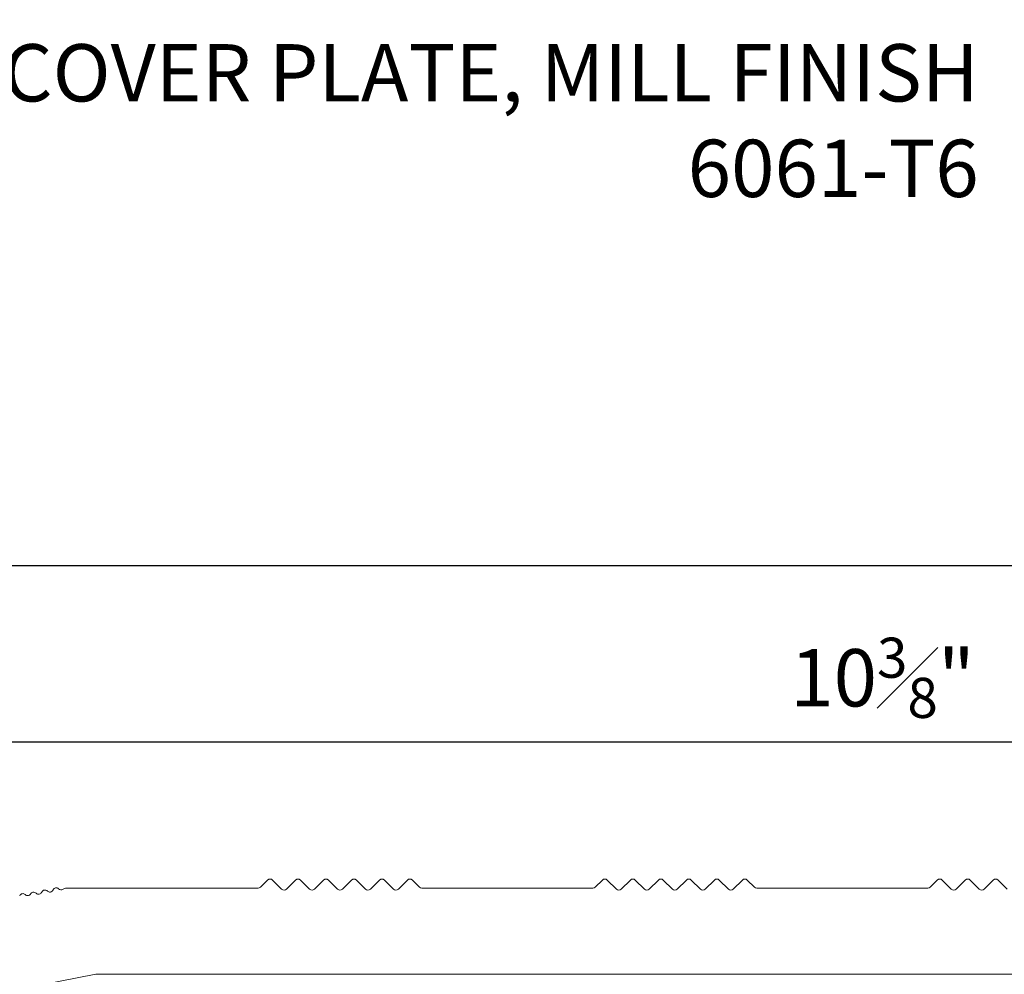
# Model space of a CAD drawing. Units: inches. Extents: x 922.7 to 957.5, y 103.8 to 124.4.
# Drawn here: x 935.4 to 939.7, y 113.3 to 117.4 of the extents above; entities that cross this region are included whole.
import ezdxf
from ezdxf import colors
from ezdxf.entities.mleader import LeaderData, LeaderLine
from ezdxf.math import Vec2, Vec3

# ---------------------------------------------------------------- set-up
doc = ezdxf.new("R2010")
doc.units = ezdxf.units.IN
doc.header["$MEASUREMENT"] = 0
doc.layers.add('Dim - Thin', color=1, linetype='Continuous', lineweight=5)
doc.layers.add('Object - Regular', color=250, linetype='Continuous', lineweight=15)
doc.styles.add('ARCHITXT', font='arial-narrow_[allfont.net].ttf')
doc.dimstyles.new('002', dxfattribs={"dimscale": 2, "dimtxt": 0.125, "dimasz": 0.05, "dimexe": 0.1, "dimexo": 0.05, "dimgap": 0.05, "dimtad": 1, "dimdec": 4, "dimzin": 3, "dimdsep": 46, "dimlunit": 4, "dimtxsty": 'ARCHITXT', "dimblk1": 'ARCHTICK', "dimblk2": 'ARCHTICK', "dimsah": 1, "dimcen": 0.05, "dimdle": 0.05, "dimclrd": 256, "dimclre": 256, "dimclrt": 256, "dimadec": 0, "dimazin": 0, "dimtfac": 0.7, "dimtdec": 4, "dimtofl": 0, "dimtmove": 0, "dimatfit": 3, "dimldrblk": 'ARCHTICK', "dimfxl": 1, "dimtfillclr": 7, "dimfrac": 1, "dimtolj": 1, "dimtzin": 0, "dimarcsym": 0})

# ---------------------------------------------------------------- blocks, each defined once
blk = doc.blocks.new('_ArchTick')
at = {"color": 0, "linetype": 'ByBlock', "const_width": 0.15}
blk.add_lwpolyline([(-0.5, -0.5), (0.5, 0.5)], dxfattribs=at)
blk = doc.blocks.new('*D96')
at = {"layer": 'Defpoints', "color": 0, "transparency": 16777216}
for p in [(950.5068, 115.0409), (933.9943, 113.3006), (950.5068, 113.2589)]:
    blk.add_point(p, dxfattribs=at)
at = {"layer": 'Dim - Thin', "lineweight": -2, "transparency": 16777216}
for p, q in [((933.9943, 113.4006), (933.9943, 115.2409)), ((950.5068, 113.3589), (950.5068, 115.2409)), ((933.8943, 115.0409), (950.6068, 115.0409))]:
    blk.add_line(p, q, dxfattribs=at)
at = {"layer": 'Dim - Thin', "lineweight": -2, "transparency": 16777216, "xscale": 0.1, "yscale": 0.1, "zscale": 0.1, "rotation": 180}
blk.add_blockref('_ArchTick', (933.9943, 115.0409), dxfattribs=at)
at = {"layer": 'Dim - Thin', "lineweight": -2, "transparency": 16777216, "xscale": 0.1, "yscale": 0.1, "zscale": 0.1}
blk.add_blockref('_ArchTick', (950.5068, 115.0409), dxfattribs=at)
at = {"layer": 'Dim - Thin', "transparency": 16777216, "insert": (943.4325, 115.3167), "char_height": 0.25, "attachment_point": 5, "style": 'ARCHITXT'}
blk.add_mtext('\\A1;1\'-4{\\H0.7x;\\S1#2;}"', dxfattribs=at)
blk = doc.blocks.new('A$C1EAA7C0E')
at = {"layer": 'Object - Regular'}
for p, q in [((-7.4438, 0.7931), (-7.475, 0.7619)), ((-7.3828, 0.7533), (-7.4226, 0.7931)), ((-7.3218, 0.7931), (-7.3616, 0.7533)), ((-7.2608, 0.7533), (-7.3006, 0.7931)), ((-7.1998, 0.7931), (-7.2396, 0.7533)), ((-7.1388, 0.7533), (-7.1786, 0.7931)), ((-7.0778, 0.7931), (-7.1176, 0.7533)), ((-7.0168, 0.7533), (-7.0566, 0.7931)), ((-6.9558, 0.7931), (-6.9956, 0.7533)), ((-6.8948, 0.7533), (-6.9346, 0.7931)), ((-6.8338, 0.7931), (-6.8736, 0.7533)), ((-6.7814, 0.7619), (-6.8126, 0.7931)), ((-5.9838, 0.7931), (-6.015, 0.7619)), ((-5.9228, 0.7533), (-5.9626, 0.7931)), ((-5.8618, 0.7931), (-5.9016, 0.7533)), ((-5.8008, 0.7533), (-5.8406, 0.7931)), ((-5.7398, 0.7931), (-5.7796, 0.7533)), ((-5.6788, 0.7533), (-5.7186, 0.7931)), ((-5.6178, 0.7931), (-5.6576, 0.7533)), ((-5.5568, 0.7533), (-5.5966, 0.7931)), ((-5.4958, 0.7931), (-5.5356, 0.7533)), ((-5.4348, 0.7533), (-5.4746, 0.7931)), ((-5.3738, 0.7931), (-5.4136, 0.7533)), ((-5.3214, 0.7619), (-5.3526, 0.7931)), ((-4.5238, 0.7931), (-4.555, 0.7619)), ((-4.4628, 0.7533), (-4.5026, 0.7931)), ((-4.4018, 0.7931), (-4.4416, 0.7533)), ((-4.3408, 0.7533), (-4.3806, 0.7931)), ((-4.2798, 0.7931), (-4.3196, 0.7533)), ((-4.2188, 0.7533), (-4.2586, 0.7931)), ((-8.3217, 0.7575), (-7.4857, 0.7575)), ((-6.0257, 0.7575), (-6.7708, 0.7575)), ((-4.5657, 0.7575), (-5.3108, 0.7575)), ((-8.5116, 0.3204), (-8.1934, 0.382)), ((-0.6654, 0.3825), (-8.1887, 0.3825))]:
    blk.add_line(p, q, dxfattribs=at)
for centre, radius, start, end in [((-7.4332, 0.7825), 0.015, 45, 135), ((-7.3112, 0.7825), 0.015, 45, 135), ((-7.1892, 0.7825), 0.015, 45, 135), ((-7.0672, 0.7825), 0.015, 45, 135), ((-6.9452, 0.7825), 0.015, 45, 135), ((-6.8232, 0.7825), 0.015, 45, 135), ((-5.9732, 0.7825), 0.015, 45, 135), ((-5.8512, 0.7825), 0.015, 45, 135), ((-5.7292, 0.7825), 0.015, 45, 135), ((-5.6072, 0.7825), 0.015, 45, 135), ((-5.4852, 0.7825), 0.015, 45, 135), ((-5.3632, 0.7825), 0.015, 45, 135), ((-4.5132, 0.7825), 0.015, 45, 135), ((-4.3912, 0.7825), 0.015, 45, 135), ((-4.2692, 0.7825), 0.015, 45, 135), ((-8.5109, 0.719), 0.015, 45.4175, 157.508), ((-8.4897, 0.7402), 0.015, 224.6226, 322.0277), ((-8.4641, 0.7252), 0.015, 43.9, 157.508), ((-8.4426, 0.7462), 0.015, 224.6226, 337.508), ((-8.4148, 0.7347), 0.015, 43.9, 157.508), ((-8.3934, 0.7556), 0.015, 224.6226, 337.508), ((-8.3656, 0.7441), 0.015, 45.4175, 157.508), ((-8.3444, 0.7654), 0.015, 224.6226, 304.6703), ((-8.3217, 0.7325), 0.025, 90, 124.6703), ((-7.4857, 0.7725), 0.015, 270, 315), ((-7.3722, 0.7639), 0.015, 225, 315), ((-7.2502, 0.7639), 0.015, 225, 315), ((-7.1282, 0.7639), 0.015, 225, 315), ((-7.0062, 0.7639), 0.015, 225, 315), ((-6.8842, 0.7639), 0.015, 225, 315), ((-6.7708, 0.7725), 0.015, 225, 270), ((-6.0257, 0.7725), 0.015, 270, 315), ((-5.9122, 0.7639), 0.015, 225, 315), ((-5.7902, 0.7639), 0.015, 225, 315), ((-5.6682, 0.7639), 0.015, 225, 315), ((-5.5462, 0.7639), 0.015, 225, 315), ((-5.4242, 0.7639), 0.015, 225, 315), ((-5.3108, 0.7725), 0.015, 225, 270), ((-4.5657, 0.7725), 0.015, 270, 315), ((-4.4522, 0.7639), 0.015, 225, 315), ((-4.3302, 0.7639), 0.015, 225, 315), ((-8.1887, 0.3575), 0.025, 90, 100.9536)]:
    blk.add_arc(centre, radius, start, end, dxfattribs=at)
blk = doc.blocks.new('*D98')
at = {"layer": 'Defpoints', "color": 0, "transparency": 16777216}
for p in [(933.9943, 114.2706), (933.9943, 113.2609), (944.3693, 112.8762)]:
    blk.add_point(p, dxfattribs=at)
at = {"layer": 'Dim - Thin', "lineweight": -2, "transparency": 16777216}
for p, q in [((933.9943, 113.3609), (933.9943, 114.4706)), ((944.3693, 112.9762), (944.3693, 114.4706)), ((944.4693, 114.2706), (933.8943, 114.2706))]:
    blk.add_line(p, q, dxfattribs=at)
at = {"layer": 'Dim - Thin', "lineweight": -2, "transparency": 16777216, "xscale": 0.1, "yscale": 0.1, "zscale": 0.1, "rotation": 180}
blk.add_blockref('_ArchTick', (933.9943, 114.2706), dxfattribs=at)
at = {"layer": 'Dim - Thin', "lineweight": -2, "transparency": 16777216, "xscale": 0.1, "yscale": 0.1, "zscale": 0.1}
blk.add_blockref('_ArchTick', (944.3693, 114.2706), dxfattribs=at)
at = {"layer": 'Dim - Thin', "transparency": 16777216, "insert": (939.1818, 114.5514), "char_height": 0.25, "attachment_point": 5, "style": 'ARCHITXT'}
blk.add_mtext('\\A1;10{\\H0.700000x;\\S3#8;}"', dxfattribs=at)

msp = doc.modelspace()

# ---------------------------------------------------------------- linework, layer by layer
at = {"layer": 'Object - Regular'}
msp.add_line((938.70178, 113.25943), (938.70178, 113.2587), dxfattribs=at)

# ---------------------------------------------------------------- block references
at = {"layer": 'Dim - Thin'}
msp.add_blockref('A$C1EAA7C0E', (943.94428, 112.87624), dxfattribs=at)

# ---------------------------------------------------------------- dimensions: what is measured, and where the dimension line sits
dim = msp.add_linear_dim(base=(950.50678, 115.04094), p1=(933.99428, 113.30057), p2=(950.50678, 113.2589), dimstyle='002', dxfattribs=at)
dim.commit()
dim.dimension.update_dxf_attribs({"geometry": '*D96', "text_midpoint": (943.43254, 115.04094), "dimtype": 160})
dim = msp.add_linear_dim(base=(933.99428, 114.27061), p1=(944.36928, 112.87624), p2=(933.99428, 113.26088), dimstyle='002', dxfattribs=at)
dim.commit()
dim.dimension.update_dxf_attribs({"geometry": '*D98', "text_midpoint": (939.18178, 114.55144)})

# ---------------------------------------------------------------- leaders
ml = msp.add_multileader_mtext('Standard', dxfattribs=at)
ml.set_content('*OPTIONAL. CAULKING, BY INSTALLER', color=256, style='ARCHITXT')
ml.set_leader_properties(color=256)
ml.build(insert=Vec2(0, 0))
ml.multileader.update_dxf_attribs({"dogleg_length": 0.17188, "arrow_head_size": 0.25, "scale": 2})
ctx = ml.context
ctx.base_point, ctx.scale, ctx.char_height, ctx.arrow_head_size, ctx.landing_gap_size, ctx.plane_origin = Vec3(934.06273, 117.93778), 2, 0.25, 0.25, 0.1875, Vec3(943.64973, 113.53498)
ctx.text_align_type = 2
notes = []
notes.append((ctx, [(0, (1, 1, 0), (940.13227, 117.93778), (-1, 0), 0.34375, [(0, [(943.94013, 113.5989)], 0, [])])]))
ctx.mtext.insert, ctx.mtext.alignment, ctx.mtext.flow_direction = Vec3(939.60102, 118.08751), 3, 5
ml = msp.add_multileader_mtext('Standard', dxfattribs=at)
ml.set_content('\\A1;3/8" CONT. ALUM. SERRATED COVER PLATE, MILL FINISH\\P6061-T6', color=256, style='ARCHITXT')
ml.set_leader_properties(color=256)
ml.build(insert=Vec2(0, 0))
ml.multileader.update_dxf_attribs({"dogleg_length": 0.17188, "arrow_head_size": 0.25, "scale": 2})
ctx = ml.context
ctx.base_point, ctx.scale, ctx.char_height, ctx.arrow_head_size, ctx.landing_gap_size, ctx.plane_origin = Vec3(931.48599, 117.18778), 2, 0.25, 0.25, 0.1875, Vec3(941.95862, 113.50452)
ctx.text_align_type = 2
notes.append((ctx, [(0, (1, 1, 0), (940.13227, 117.18778), (-1, 0), 0.34375, [(0, [(943.15752, 113.62952)], 0, [])])]))
ctx.mtext.insert, ctx.mtext.alignment, ctx.mtext.flow_direction = Vec3(939.60102, 117.31491), 3, 5
for ctx, leaders in notes:
    for number, flags, end, landing, length, lines in leaders:
        leader = LeaderData()
        leader.index, (leader.has_last_leader_line, leader.has_dogleg_vector, leader.attachment_direction) = number, flags
        leader.last_leader_point, leader.dogleg_vector, leader.dogleg_length = Vec3(end), Vec3(landing), length
        for number, points, colour, breaks in lines:
            line = LeaderLine()
            line.index, line.vertices, line.color, line.breaks = number, Vec3.list(points), colors.encode_raw_color(colour), breaks
            leader.lines.append(line)
        ctx.leaders.append(leader)

doc.saveas('drawing.dxf')
